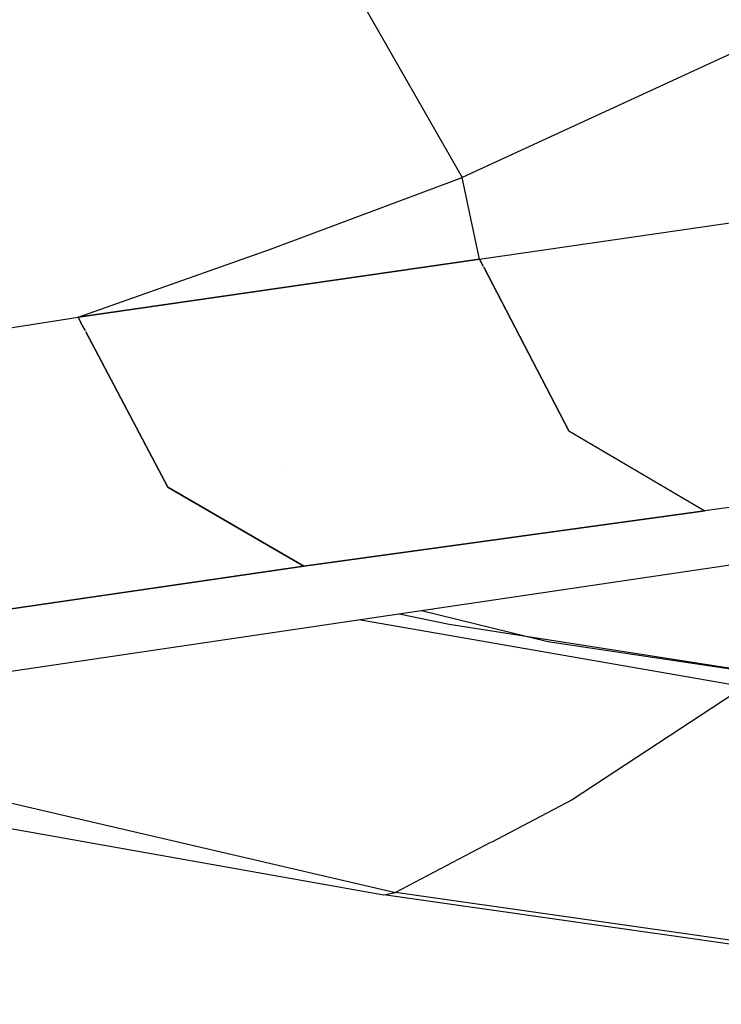
# Model space of a CAD drawing. Units: millimetres. Extents: x -1703 to 8400, y -1568 to 8501.
# Drawn here: x -54 to -47, y 936 to 947 of the extents above; entities that cross this region are included whole.
import ezdxf

# ---------------------------------------------------------------- set-up
doc = ezdxf.new("R2010")
doc.units = ezdxf.units.MM
doc.layers.add('1', color=7, linetype='CONTINUOUS', true_color=0xffffff)
doc.layers.add('HIDDEN_LINE', color=7, linetype='CONTINUOUS', true_color=0xffffff)
doc.styles.add('blockfont', font='simplex.shx')
doc.dimstyles.get("Standard").update_dxf_attribs({"dimtxt": 0.18, "dimasz": 0.18, "dimexe": 0.18, "dimexo": 0.0625, "dimgap": 0.09, "dimtad": 0, "dimtih": 1, "dimtoh": 1, "dimdec": 4, "dimzin": 0, "dimdsep": 46, "dimtxsty": 'Standard', "dimcen": 0.09, "dimadec": 0, "dimazin": 0, "dimtfac": 1, "dimtdec": 4, "dimtofl": 0, "dimtmove": 0, "dimatfit": 3, "dimfxl": 1, "dimtolj": 1, "dimtzin": 0, "dimarcsym": 0})

# ---------------------------------------------------------------- blocks, each defined once
blk = doc.blocks.new('DimnDraft3D1')
at = {"layer": 'HIDDEN_LINE', "color": 18, "linetype": 'CONTINUOUS'}
for p, q in [((96.875, 8501.389595), (3.125, 8501.389595)), ((3.125, 8501.389595), (3.125, 8476.389595)), ((96.875, 8476.389595), (96.875, 8501.389595)), ((-433.387488, 8251.654227), (-433.387488, 8403.470845)), ((433.387488, 8251.654227), (433.387488, 8403.470845)), ((-433.387488, 8400.295845), (-98.4625, 8400.295845)), ((433.387488, 8400.295845), (98.4625, 8400.295845)), ((3.125, 8324.202095), (3.125, 8299.202095)), ((96.875, 8299.202095), (96.875, 8324.202095)), ((3.125, 8299.202095), (96.875, 8299.202095))]:
    blk.add_line(p, q, dxfattribs=at)
for points in [[(-433.387488, 8400.295845), (-383.387537, 8413.693305), (-383.387439, 8386.898386), (-433.387488, 8400.295845)], [(433.387488, 8400.295845), (383.387537, 8386.898386), (383.387439, 8413.693305), (433.387488, 8400.295845)]]:
    blk.add_solid(points, dxfattribs=at)
at = {"layer": 'HIDDEN_LINE', "color": 18, "linetype": 'CONTINUOUS', "char_height": 50, "attachment_point": 8, "rotation": 90, "line_spacing_factor": 0.903614, "style": 'blockfont'}
for s, insert in [('\\W01.000;34.1 ', (-30.729167, 8400.295845)), ('\\W01.000;867 ', (91.145833, 8400.295845))]:
    blk.add_mtext(s, dxfattribs=dict(at, insert=insert))

msp = doc.modelspace()

# ---------------------------------------------------------------- linework, layer by layer
at = {"layer": '1', "color": 18, "linetype": 'CONTINUOUS'}
for p, q in [((-52.596416, 950.613946, 2175.490156), (-49.562566, 945.303172, 2175.60555)), ((-52.596416, 950.613946, 2175.490156), (-49.562566, 945.303172, 2175.60555)), ((-39.215676, 950.068871, 2186.574694), (-49.562566, 945.303172, 2175.60555)), ((-39.215676, 950.068871, 2186.574694), (-49.562566, 945.303172, 2175.60555)), ((-49.373489, 944.414824, 2175.440326), (-39.104624, 945.904999, 2185.238908)), ((-49.373489, 944.414824, 2175.440326), (-39.104624, 945.904999, 2185.238908)), ((-51.64437, 944.523782, 2173.44071), (-49.562566, 945.303172, 2175.60555)), ((-51.64437, 944.523782, 2173.44071), (-49.562566, 945.303172, 2175.60555)), ((-49.467981, 944.858998, 2175.523058), (-49.562566, 945.303172, 2175.60555)), ((-49.467981, 944.858998, 2175.523058), (-49.562566, 945.303172, 2175.60555)), ((-49.373489, 944.414824, 2175.440326), (-49.467981, 944.858998, 2175.523058)), ((-49.373489, 944.414824, 2175.440326), (-49.467981, 944.858998, 2175.523058)), ((-53.734154, 943.784684, 2171.271101), (-51.64437, 944.523782, 2173.44071)), ((-53.734154, 943.784684, 2171.271101), (-51.64437, 944.523782, 2173.44071)), ((-49.373489, 944.414824, 2175.440326), (-53.734154, 943.784684, 2171.271101)), ((-53.734154, 943.784684, 2171.271101), (-49.373489, 944.414824, 2175.440326)), ((-49.335174, 944.341105, 2175.410776), (-49.373489, 944.414824, 2175.440326)), ((-49.373489, 944.414824, 2175.440326), (-49.335174, 944.341105, 2175.410776)), ((-49.329747, 944.330661, 2175.40659), (-49.329747, 944.330661, 2175.40659)), ((-49.329747, 944.330661, 2175.40659), (-49.329747, 944.330661, 2175.40659)), ((-48.404358, 942.550153, 2174.692884), (-49.328301, 944.32788, 2175.405475)), ((-49.328301, 944.32788, 2175.405475), (-48.404358, 942.550153, 2174.692884)), ((-52.524669, 944.212444, 2162.733688), (-52.524669, 944.212444, 2162.733688)), ((-52.524669, 944.212444, 2162.733688), (-52.524669, 944.212444, 2162.733688)), ((-30.365039, 943.965405, 2189.025894), (-46.925791, 941.681832, 2173.266187)), ((-30.365039, 943.965405, 2189.025894), (-46.925791, 941.681832, 2173.266187)), ((-62.907543, 942.361292, 2162.039797), (-53.734154, 943.784684, 2171.271101)), ((-62.907543, 942.361292, 2162.039797), (-53.734154, 943.784684, 2171.271101)), ((-53.703685, 943.726928, 2171.247745), (-53.734154, 943.784684, 2171.271101)), ((-53.734154, 943.784684, 2171.271101), (-53.703685, 943.726928, 2171.247745)), ((-53.658163, 943.640635, 2171.212849), (-53.702331, 943.72436, 2171.246706)), ((-53.702331, 943.72436, 2171.246706), (-53.658163, 943.640635, 2171.212849)), ((-52.760042, 941.938132, 2170.524374), (-53.651225, 943.627482, 2171.20753)), ((-53.651225, 943.627482, 2171.20753), (-52.760042, 941.938132, 2170.524374)), ((-53.651225, 943.627482, 2162.285746), (-53.651225, 943.627482, 2162.285746)), ((-48.404358, 942.550153, 2174.692884), (-46.925791, 941.681832, 2173.266187)), ((-48.404358, 942.550153, 2174.692884), (-46.925791, 941.681832, 2173.266187)), ((-51.467092, 942.119805, 2152.214677), (-51.467092, 942.119805, 2152.214677)), ((-51.467092, 942.119805, 2152.214677), (-51.467092, 942.119805, 2152.214677)), ((-51.283341, 941.079825, 2169.11079), (-52.760042, 941.938132, 2170.524374)), ((-52.760042, 941.938132, 2170.524374), (-51.283341, 941.079825, 2169.11079)), ((-51.283341, 941.079825, 2169.11079), (-46.925791, 941.681832, 2173.266187)), ((-46.925791, 941.681832, 2173.266187), (-51.283341, 941.079825, 2169.11079)), ((-46.971563, 941.708713, 2154.92846), (-46.971563, 941.708713, 2154.92846)), ((-46.971563, 941.708713, 2154.92846), (-46.971563, 941.708713, 2154.92846)), ((-43.917421, 941.49825, 2171.998516), (-58.272727, 939.373292, 2157.333354)), ((-59.251352, 939.922996, 2161.126994), (-51.283341, 941.079825, 2169.11079)), ((-51.283341, 941.079825, 2169.11079), (-59.251352, 939.922996, 2161.126994)), ((-49.701694, 940.448731, 2134.196058), (-50.245022, 940.561601, 2134.949497)), ((-49.701694, 940.448731, 2134.196058), (-50.245022, 940.561601, 2134.949497)), ((-48.631113, 940.259188, 2132.902637), (-50.004125, 940.59726, 2135.177135)), ((-46.497989, 939.770192, 2129.984871), (-50.684067, 940.496611, 2134.920042)), ((-46.497989, 939.770192, 2129.984871), (-50.684067, 940.496611, 2134.920042)), ((-46.093743, 939.885348, 2130.376354), (-49.701694, 940.448731, 2134.196058)), ((-46.093743, 939.885348, 2130.376354), (-49.701694, 940.448731, 2134.196058)), ((-46.138186, 939.886779, 2130.366579), (-48.631113, 940.259188, 2132.902637)), ((-46.497989, 939.770192, 2129.984871), (-48.366167, 938.54329, 2128.274933)), ((-46.497989, 939.770192, 2129.984871), (-48.366167, 938.54329, 2128.274933)), ((-57.28892, 939.167849, 2137.781069), (-50.286137, 937.537163, 2126.480594)), ((-57.28892, 939.167849, 2137.781069), (-50.286137, 937.537163, 2126.480594)), ((-57.172243, 938.712329, 2134.311214), (-50.412633, 937.511891, 2126.356378)), ((-48.366167, 938.54329, 2128.274933), (-49.248291, 938.081028, 2127.450529)), ((-48.366167, 938.54329, 2128.274933), (-49.248291, 938.081028, 2127.450529)), ((-49.25386, 938.07811, 2127.445325), (-50.286137, 937.537163, 2126.480594)), ((-49.25386, 938.07811, 2127.445325), (-50.286137, 937.537163, 2126.480594)), ((-50.412633, 937.511891, 2126.356378), (-50.286137, 937.537163, 2126.480594)), ((-50.412633, 937.511891, 2126.356378), (-50.286137, 937.537163, 2126.480594)), ((-0.441152, 930.346459, 2076.903597), (-50.412633, 937.511891, 2126.356378)), ((-0.314652, 930.371732, 2077.027813), (-50.286137, 937.537163, 2126.480594)), ((-0.314652, 930.371732, 2077.027813), (-50.286137, 937.537163, 2126.480594))]:
    msp.add_line(p, q, dxfattribs=at)

# ---------------------------------------------------------------- dimensions: what is measured, and where the dimension line sits
at = {"layer": 'HIDDEN_LINE', "color": 18, "linetype": 'CONTINUOUS', "lineweight": -3}
dim = msp.add_linear_dim(base=(8400.295845, -433.387488), p1=(8324.202095, -3.125), p2=(8251.654227, 433.387488), angle=90, text='\\C18 <> ', dimstyle='Standard', override={"dimtxt": 50, "dimasz": 50, "dimexe": 3.175, "dimexo": 1.5875, "dimgap": 25, "dimtoh": 0, "dimdec": 1, "dimzin": 8, "dimpost": '\\X', "dimtxsty": 'blockfont', "dimsah": 1, "dimclrd": 18, "dimclre": 18, "dimclrt": 18, "dimtm": -0.002, "dimtdec": 1, "dimtofl": 1, "dimtmove": 0}, dxfattribs=at)
dim.commit()
dim.dimension.update_dxf_attribs({"geometry": 'DimnDraft3D1', "text_midpoint": (8400.295845, 96.875), "dimtype": 160})

doc.saveas('drawing.dxf')
